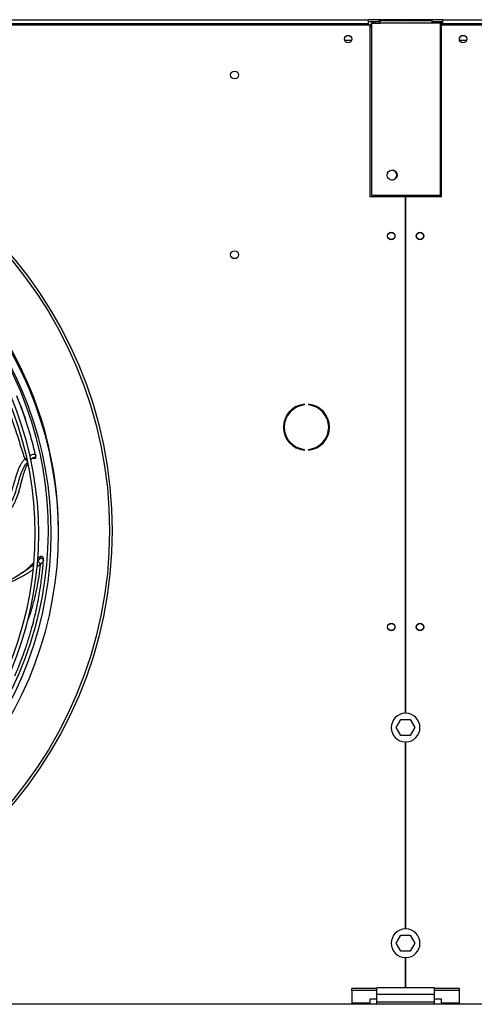
# Model space of a CAD drawing. Units: millimetres. Extents: x 5 to 414, y 3 to 291.
# Drawn here: x 160 to 172, y 240 to 268 of the extents above; entities that cross this region are included whole.
import ezdxf

# ---------------------------------------------------------------- set-up
doc = ezdxf.new("R2010")
doc.units = ezdxf.units.MM

msp = doc.modelspace()

# ---------------------------------------------------------------- linework, layer by layer
at = {"color": 7, "linetype": 'Continuous', "lineweight": 25}
for p, q in [((131.339, 267.799), (169.259, 267.799)), ((169.259, 267.799), (169.259, 267.679)), ((169.559, 267.799), (169.259, 267.799)), ((169.459, 267.739), (169.259, 267.739)), ((169.347, 267.699), (169.347, 262.919)), ((169.347, 267.699), (169.587, 267.699)), ((169.459, 267.739), (169.459, 267.699)), ((169.587, 267.739), (169.459, 267.739)), ((169.559, 267.739), (169.559, 267.799)), ((170.289, 267.799), (169.559, 267.799)), ((169.587, 267.779), (171.027, 267.779)), ((169.587, 267.699), (169.587, 267.779)), ((171.027, 267.699), (169.587, 267.699)), ((170.289, 267.779), (170.289, 267.799)), ((170.309, 267.799), (170.309, 267.779)), ((171.039, 267.799), (170.309, 267.799)), ((171.027, 267.779), (171.027, 267.699)), ((171.299, 267.739), (171.027, 267.739)), ((171.267, 267.699), (171.027, 267.699)), ((171.039, 267.739), (171.039, 267.799)), ((171.339, 267.799), (171.039, 267.799)), ((171.267, 262.919), (171.267, 267.699)), ((171.339, 267.739), (171.299, 267.739)), ((171.299, 267.659), (171.299, 267.739)), ((171.339, 267.799), (209.259, 267.799)), ((171.339, 267.679), (171.339, 267.799)), ((131.299, 267.659), (169.299, 267.659)), ((169.259, 267.679), (131.339, 267.679)), ((169.259, 267.679), (169.259, 267.659)), ((169.299, 267.659), (169.299, 262.879)), ((171.267, 267.659), (171.299, 267.659)), ((171.299, 267.63), (171.267, 267.63)), ((171.299, 262.879), (171.299, 267.659)), ((171.299, 267.659), (209.299, 267.659)), ((171.339, 267.659), (171.339, 267.679)), ((209.259, 267.679), (171.339, 267.679)), ((168.793, 267.219), (168.605, 267.219)), ((171.993, 267.219), (171.805, 267.219)), ((169.299, 262.879), (170.289, 262.879)), ((169.347, 262.919), (171.267, 262.919)), ((170.289, 262.879), (170.289, 248.499)), ((170.309, 248.499), (170.309, 262.879)), ((170.309, 262.879), (171.299, 262.879)), ((167.485, 257.077), (167.485, 257.097)), ((167.592, 257.097), (167.592, 257.077)), ((159.732, 256.661), (159.618, 256.979)), ((160.004, 255.689), (160.001, 255.698)), ((160.01, 255.667), (160.003, 255.696)), ((167.485, 255.821), (167.485, 255.841)), ((167.592, 255.841), (167.592, 255.821)), ((159.936, 255.595), (159.94, 255.595)), ((159.945, 255.595), (159.992, 255.594)), ((160.007, 255.606), (159.953, 255.596)), ((159.953, 255.596), (159.955, 255.605)), ((160.007, 255.606), (160.005, 255.602)), ((159.612, 254.956), (159.643, 255.065)), ((160.143, 252.865), (160.123, 252.816)), ((160.217, 252.726), (160.219, 252.753)), ((159.666, 252.428), (159.605, 252.388)), ((170.04, 248.099), (170.169, 248.323)), ((170.169, 248.323), (170.428, 248.323)), ((170.428, 248.323), (170.557, 248.099)), ((170.169, 247.875), (170.04, 248.099)), ((170.557, 248.099), (170.428, 247.875)), ((170.428, 247.875), (170.169, 247.875)), ((170.289, 247.699), (170.289, 242.499)), ((170.309, 242.499), (170.309, 247.699)), ((170.04, 242.099), (170.169, 242.323)), ((170.169, 242.323), (170.428, 242.323)), ((170.428, 242.323), (170.557, 242.099)), ((170.169, 241.875), (170.04, 242.099)), ((170.557, 242.099), (170.428, 241.875)), ((170.428, 241.875), (170.169, 241.875)), ((170.289, 241.699), (170.289, 240.859)), ((170.309, 240.859), (170.309, 241.699)), ((171.099, 240.859), (169.499, 240.859)), ((169.499, 240.667), (169.499, 240.859)), ((171.099, 240.667), (171.099, 240.859)), ((168.799, 240.786), (168.799, 240.837)), ((169.499, 240.837), (168.799, 240.837)), ((169.499, 240.786), (168.799, 240.786)), ((168.799, 240.786), (168.799, 240.43)), ((171.099, 240.667), (169.499, 240.667)), ((169.499, 240.459), (169.499, 240.667)), ((171.799, 240.837), (171.099, 240.837)), ((171.799, 240.786), (171.099, 240.786)), ((171.099, 240.459), (171.099, 240.667)), ((171.799, 240.786), (171.799, 240.837)), ((171.799, 240.43), (171.799, 240.786)), ((305.899, 240.399), (34.699, 240.399)), ((169.299, 240.43), (168.799, 240.43)), ((168.799, 240.43), (168.799, 240.399)), ((169.499, 240.541), (169.299, 240.541)), ((169.299, 240.541), (169.299, 240.43)), ((169.299, 240.399), (169.299, 240.43)), ((171.099, 240.459), (169.499, 240.459)), ((169.499, 240.399), (169.499, 240.459)), ((171.299, 240.541), (171.099, 240.541)), ((171.099, 240.399), (171.099, 240.459)), ((171.299, 240.43), (171.299, 240.541)), ((171.799, 240.43), (171.299, 240.43)), ((171.299, 240.43), (171.299, 240.399)), ((171.799, 240.399), (171.799, 240.43))]:
    msp.add_line(p, q, dxfattribs=at)
at = {"color": 8, "linetype": 'Continuous', "lineweight": 25}
for p, q in [((169.459, 262.919), (169.459, 262.879)), ((159.946, 255.595), (159.953, 255.596)), ((159.953, 255.596), (159.949, 255.596))]:
    msp.add_line(p, q, dxfattribs=at)
at = {"color": 7, "linetype": 'Continuous', "lineweight": 25}
for centre, radius in [((168.699, 267.259), 0.104), ((168.699, 267.259), 0.102), ((171.899, 267.259), 0.104), ((171.899, 267.259), 0.102), ((165.539, 266.259), 0.11), ((150.299, 253.579), 11.834), ((150.299, 253.579), 11.76), ((169.923, 263.475), 0.14), ((169.899, 261.779), 0.104), ((169.899, 261.779), 0.1), ((170.699, 261.779), 0.104), ((170.699, 261.779), 0.1), ((165.539, 261.259), 0.11), ((169.899, 250.899), 0.104), ((169.899, 250.899), 0.1), ((170.699, 250.899), 0.104), ((170.699, 250.899), 0.1)]:
    msp.add_circle(centre, radius, dxfattribs=at)
for centre, radius, start, end in [((169.915, 263.475), 0.14, 271.6372, 88.3628), ((150.299, 253.499), 10.339, 318.5428, 41.4572), ((150.299, 253.579), 10.337, 0.8525, 41.1371), ((150.299, 253.579), 10.06, 318.282, 41.0608), ((150.299, 253.499), 10.139, 318.5911, 41.4089), ((150.299, 253.499), 9.69, 318.7067, 41.2933), ((150.299, 253.499), 9.79, 318.68, 41.32), ((167.539, 256.459), 0.64, 94.7802, 265.2198), ((167.539, 256.459), 0.62, 94.9342, 265.0658), ((167.539, 256.459), 0.64, 274.7802, 85.2198), ((167.539, 256.459), 0.62, 274.9342, 85.0658), ((170.299, 248.099), 0.4, 91.4325, 268.5675), ((170.299, 248.099), 0.4, 271.4325, 88.5675), ((170.299, 242.099), 0.4, 91.4325, 268.5675), ((170.299, 242.099), 0.4, 271.4325, 88.5675)]:
    msp.add_arc(centre, radius, start, end, dxfattribs=at)
for points, knots in [([(169.459, 267.739), (169.441, 267.737), (169.404, 267.732), (169.368, 267.715), (169.355, 267.7), (169.354, 267.699)], [0, 0, 0, 0, 0.479764, 0.95956, 1, 1, 1, 1]), ([(169.347, 267.69), (169.338, 267.681), (169.316, 267.658), (169.301, 267.617), (169.299, 267.589), (169.299, 267.579)], [0, 0, 0, 0, 0.313198, 0.752962, 1, 1, 1, 1]), ([(169.299, 267.579), (169.301, 267.583), (169.305, 267.59), (169.325, 267.599), (169.343, 267.604), (169.347, 267.605)], [0, 0, 0, 0, 0.4392423, 0.878514, 1, 1, 1, 1]), ([(159.109, 257.316), (159.144, 257.224), (159.214, 257.039), (159.314, 256.759), (159.407, 256.484), (159.491, 256.227), (159.566, 255.992), (159.634, 255.777), (159.68, 255.638), (159.702, 255.571)], [0, 0, 0, 0, 0.161026, 0.322108, 0.483195, 0.632145, 0.761601, 0.884031, 1, 1, 1, 1]), ([(159.994, 255.703), (159.973, 255.792), (159.914, 256.044), (159.797, 256.44), (159.647, 256.897), (159.532, 257.189), (159.475, 257.335)], [0, 0, 0, 0, 0.154126, 0.436156, 0.718071, 1, 1, 1, 1]), ([(159.731, 256.665), (159.716, 256.712), (159.681, 256.812), (159.623, 256.969), (159.555, 257.143), (159.505, 257.263), (159.479, 257.324)], [0, 0, 0, 0, 0.204357, 0.439518, 0.709892, 1, 1, 1, 1]), ([(160.003, 255.696), (160.004, 255.687), (160.006, 255.668), (159.997, 255.641), (159.98, 255.618), (159.963, 255.609), (159.955, 255.605)], [0, 0, 0, 0, 0.2459962, 0.5052811, 0.761673, 1, 1, 1, 1]), ([(160.007, 255.606), (160.009, 255.615), (160.014, 255.636), (160.011, 255.656), (160.01, 255.667)], [0, 0, 0, 0, 0.478652, 1, 1, 1, 1]), ([(159.785, 255.446), (159.779, 255.435), (159.762, 255.407), (159.737, 255.353), (159.715, 255.301), (159.7, 255.262), (159.69, 255.235), (159.68, 255.206), (159.669, 255.173), (159.657, 255.138), (159.649, 255.111), (159.641, 255.086), (159.638, 255.073), (159.634, 255.062)], [0, 0, 0, 0, 0.093954, 0.260317, 0.440533, 0.499302, 0.565648, 0.639549, 0.720982, 0.809917, 0.906312, 0.916319, 1, 1, 1, 1]), ([(159.78, 255.489), (159.78, 255.491), (159.779, 255.496), (159.773, 255.506), (159.765, 255.518), (159.754, 255.53), (159.742, 255.542), (159.728, 255.553), (159.715, 255.563), (159.706, 255.568), (159.702, 255.571)], [0, 0, 0, 0, 0.114972, 0.238127, 0.367413, 0.499997, 0.632582, 0.761869, 0.885026, 1, 1, 1, 1]), ([(159.949, 255.596), (159.946, 255.597), (159.939, 255.597), (159.928, 255.595), (159.915, 255.59), (159.901, 255.583), (159.886, 255.573), (159.874, 255.563), (159.868, 255.557), (159.867, 255.557)], [0, 0, 0, 0, 0.1277903, 0.2977131, 0.4550188, 0.5997692, 0.8082257, 0.9766429, 1, 1, 1, 1]), ([(159.937, 255.598), (159.938, 255.597), (159.94, 255.596), (159.943, 255.595), (159.945, 255.595), (159.946, 255.595)], [0, 0, 0, 0, 0.201519, 0.6048, 1, 1, 1, 1]), ([(159.992, 255.594), (159.992, 255.594), (159.994, 255.594), (159.998, 255.595), (160.002, 255.598), (160.004, 255.601), (160.005, 255.602)], [0, 0, 0, 0, 0.07761, 0.370608, 0.668852, 1, 1, 1, 1]), ([(159.606, 254.953), (159.597, 254.916), (159.566, 254.798), (159.531, 254.639), (159.483, 254.52), (159.467, 254.48)], [0, 0, 0, 0, 0.2293337, 0.7394565, 1, 1, 1, 1]), ([(159.653, 252.419), (159.68, 252.441), (159.738, 252.488), (159.803, 252.548), (159.855, 252.598), (159.89, 252.633), (159.923, 252.667), (159.944, 252.688), (159.954, 252.698)], [0, 0, 0, 0, 0.232595, 0.514602, 0.63898, 0.763665, 0.888714, 1, 1, 1, 1]), ([(159.733, 250.336), (159.768, 250.445), (159.835, 250.65), (159.919, 250.953), (159.988, 251.23), (160.045, 251.489), (160.091, 251.729), (160.129, 251.954), (160.16, 252.164), (160.184, 252.363), (160.204, 252.552), (160.215, 252.676), (160.22, 252.737)], [0, 0, 0, 0, 0.148236, 0.281099, 0.399393, 0.506752, 0.608204, 0.69576, 0.779943, 0.857727, 0.929884, 1, 1, 1, 1]), ([(160.123, 252.816), (160.117, 252.802), (160.103, 252.774), (160.063, 252.738), (160.044, 252.721)], [0, 0, 0, 0, 0.496766, 1, 1, 1, 1]), ([(160.134, 252.654), (160.129, 252.662), (160.122, 252.676), (160.108, 252.692), (160.095, 252.703), (160.081, 252.711), (160.064, 252.719), (160.051, 252.72), (160.044, 252.721)], [0, 0, 0, 0, 0.239401, 0.368562, 0.500508, 0.632379, 0.761325, 1, 1, 1, 1]), ([(160.057, 252.801), (160.059, 252.803), (160.065, 252.808), (160.077, 252.819), (160.092, 252.832), (160.116, 252.851), (160.132, 252.859), (160.143, 252.865)], [0, 0, 0, 0, 0.051063, 0.187699, 0.355155, 0.55387, 1, 1, 1, 1]), ([(160.123, 252.816), (160.129, 252.816), (160.14, 252.818), (160.158, 252.816), (160.176, 252.809), (160.193, 252.799), (160.206, 252.785), (160.215, 252.769), (160.22, 252.753), (160.22, 252.742), (160.22, 252.737)], [0, 0, 0, 0, 0.113215, 0.235958, 0.365991, 0.5, 0.634009, 0.764042, 0.886785, 1, 1, 1, 1]), ([(160.22, 252.737), (160.215, 252.725), (160.205, 252.702), (160.158, 252.67), (160.134, 252.654)], [0, 0, 0, 0, 0.475864, 1, 1, 1, 1]), ([(160.143, 252.865), (160.151, 252.867), (160.158, 252.869), (160.163, 252.866), (160.163, 252.866)], [0, 0, 0, 0, 0.973655, 1, 1, 1, 1]), ([(160.223, 252.783), (160.223, 252.788), (160.223, 252.8), (160.218, 252.818), (160.209, 252.835), (160.196, 252.849), (160.18, 252.86), (160.168, 252.864), (160.163, 252.866)], [0, 0, 0, 0, 0.151361, 0.315511, 0.489424, 0.668619, 0.847727, 1, 1, 1, 1]), ([(160.22, 252.737), (160.22, 252.747), (160.222, 252.764), (160.223, 252.778), (160.223, 252.783), (160.223, 252.782), (160.223, 252.782)], [0, 0, 0, 0, 0.448401, 0.727507, 0.935347, 1, 1, 1, 1]), ([(159.675, 252.432), (159.615, 252.393), (159.492, 252.315), (159.258, 252.184), (158.985, 252.048), (158.677, 251.914), (158.37, 251.811), (158.104, 251.738), (157.937, 251.71), (157.874, 251.699)], [0, 0, 0, 0, 0.112767, 0.228896, 0.406437, 0.578428, 0.743007, 0.9018, 1, 1, 1, 1]), ([(159.422, 249.537), (159.432, 249.56), (159.467, 249.639), (159.528, 249.784), (159.602, 249.97), (159.671, 250.157), (159.713, 250.278), (159.733, 250.336)], [0, 0, 0, 0, 0.0868189, 0.3011255, 0.5530443, 0.7859932, 1, 1, 1, 1]), ([(159.653, 250.112), (159.673, 250.165), (159.699, 250.237), (159.723, 250.31), (159.73, 250.33)], [0, 0, 0, 0, 0.718766, 1, 1, 1, 1])]:
    msp.add_open_spline(points, degree=3, knots=knots, dxfattribs=at)
at = {"color": 8, "linetype": 'Continuous', "lineweight": 25}
for points, knots in [([(159.84, 255.668), (159.841, 255.669), (159.854, 255.676), (159.878, 255.687), (159.914, 255.701), (159.948, 255.71), (159.987, 255.714), (159.997, 255.703), (160.003, 255.696)], [0, 0, 0, 0, 0.018134, 0.144832, 0.284339, 0.472538, 0.654849, 1, 1, 1, 1]), ([(159.702, 255.571), (159.694, 255.562), (159.678, 255.546), (159.654, 255.519), (159.631, 255.489), (159.61, 255.459), (159.581, 255.413), (159.547, 255.351), (159.509, 255.264), (159.473, 255.167), (159.448, 255.083), (159.426, 255.01), (159.408, 254.946), (159.389, 254.873), (159.371, 254.808), (159.359, 254.764), (159.348, 254.729), (159.338, 254.694), (159.325, 254.653), (159.311, 254.612), (159.283, 254.536), (159.23, 254.418), (159.137, 254.258), (159.012, 254.091), (158.853, 253.922), (158.661, 253.755), (158.451, 253.607), (158.255, 253.488), (158.132, 253.427), (158.081, 253.402)], [0, 0, 0, 0, 0.012268, 0.025081, 0.038419, 0.052268, 0.063289, 0.096214, 0.126597, 0.163939, 0.206003, 0.221103, 0.246058, 0.278653, 0.303402, 0.320415, 0.32977, 0.344158, 0.360853, 0.376838, 0.392138, 0.451566, 0.518149, 0.591973, 0.673166, 0.761818, 0.85797, 0.940534, 1, 1, 1, 1]), ([(158.081, 253.288), (158.169, 253.332), (158.359, 253.426), (158.633, 253.602), (158.878, 253.796), (159.076, 253.997), (159.23, 254.197), (159.355, 254.413), (159.442, 254.638), (159.505, 254.865), (159.568, 255.09), (159.637, 255.273), (159.712, 255.406), (159.758, 255.461), (159.78, 255.489)], [0, 0, 0, 0, 0.099115, 0.213015, 0.327391, 0.413578, 0.500071, 0.586745, 0.673251, 0.757804, 0.840662, 0.921625, 0.961299, 1, 1, 1, 1]), ([(159.702, 255.571), (159.712, 255.579), (159.728, 255.594), (159.746, 255.607), (159.753, 255.613)], [0, 0, 0, 0, 0.574223, 1, 1, 1, 1]), ([(159.955, 255.605), (159.953, 255.608), (159.949, 255.613), (159.912, 255.597), (159.879, 255.573), (159.866, 255.563)], [0, 0, 0, 0, 0.370138, 0.748465, 1, 1, 1, 1]), ([(159.634, 255.062), (159.623, 255.019), (159.598, 254.929), (159.569, 254.813), (159.542, 254.712), (159.519, 254.632), (159.494, 254.551), (159.464, 254.47), (159.422, 254.372), (159.36, 254.252), (159.279, 254.123), (159.187, 253.998), (159.088, 253.883), (158.947, 253.741), (158.756, 253.579), (158.508, 253.409), (158.28, 253.276), (158.132, 253.208), (158.08, 253.184)], [0, 0, 0, 0, 0.0532087, 0.1133484, 0.1468455, 0.1809333, 0.2156212, 0.2509077, 0.2867504, 0.3437598, 0.4133888, 0.4668243, 0.5258565, 0.5904783, 0.6987128, 0.8133498, 0.9343893, 1, 1, 1, 1]), ([(159.947, 252.638), (159.929, 252.623), (159.863, 252.565), (159.767, 252.493), (159.685, 252.44), (159.666, 252.428)], [0, 0, 0, 0, 0.219107, 0.816479, 1, 1, 1, 1]), ([(160.134, 252.654), (160.119, 252.535), (160.091, 252.296), (160.028, 251.95), (159.951, 251.617), (159.871, 251.332), (159.812, 251.162), (159.789, 251.095)], [0, 0, 0, 0, 0.213367, 0.427822, 0.643179, 0.859344, 1, 1, 1, 1]), ([(160.044, 252.581), (160.05, 252.586), (160.072, 252.603), (160.102, 252.628), (160.125, 252.646), (160.134, 252.654)], [0, 0, 0, 0, 0.19981, 0.683791, 1, 1, 1, 1]), ([(157.857, 251.638), (157.859, 251.638), (157.901, 251.645), (157.951, 251.655), (158.006, 251.667), (158.029, 251.672), (158.05, 251.676), (158.07, 251.681), (158.089, 251.685), (158.107, 251.689), (158.178, 251.706), (158.291, 251.735), (158.429, 251.777), (158.528, 251.809), (158.617, 251.841), (158.716, 251.878), (158.839, 251.929), (158.957, 251.982), (159.055, 252.026), (159.133, 252.062), (159.201, 252.095), (159.269, 252.128), (159.337, 252.162), (159.406, 252.196), (159.473, 252.23), (159.546, 252.268), (159.625, 252.31), (159.71, 252.357), (159.792, 252.405), (159.857, 252.446), (159.903, 252.477), (159.923, 252.491), (159.93, 252.496)], [0, 0, 0, 0, 0.002483, 0.055928, 0.066508, 0.076568, 0.086108, 0.095128, 0.103628, 0.111608, 0.119067, 0.200541, 0.26395, 0.309288, 0.337014, 0.388042, 0.449322, 0.511912, 0.558396, 0.591449, 0.624557, 0.657719, 0.690945, 0.724222, 0.757541, 0.79089, 0.831461, 0.877158, 0.921118, 0.962222, 0.987263, 1, 1, 1, 1])]:
    msp.add_open_spline(points, degree=3, knots=knots, dxfattribs=at)

doc.saveas('drawing.dxf')
